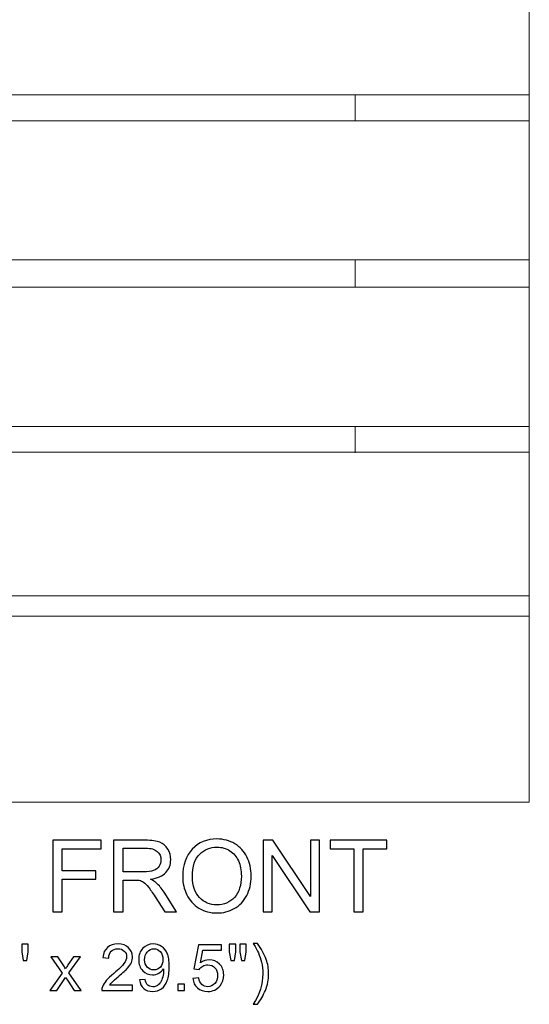
# Model space of a CAD drawing. Units: inches. Extents: x 53.8 to 85, y -17.2 to 15.6.
# Drawn here: x 62.6 to 71.1, y -17.2 to -0.8 of the extents above; entities that cross this region are included whole.
import ezdxf

# ---------------------------------------------------------------- set-up
doc = ezdxf.new("R2010")
doc.units = ezdxf.units.IN
doc.header["$MEASUREMENT"] = 0
doc.layers.add('Layer 1', color=7, linetype='Continuous')

msp = doc.modelspace()

# ---------------------------------------------------------------- linework, layer by layer
at = {"layer": 'Layer 1', "color": 250, "lineweight": 9}
msp.add_open_spline([(71.143, 15.641), (71.143, 15.641), (53.831, 15.641), (53.831, 15.641), (53.831, 15.641), (53.831, 15.641), (53.831, -13.859), (53.831, -13.859), (53.831, -13.859), (53.831, -13.859), (71.143, -13.859), (71.143, -13.859), (71.143, -13.859), (71.143, -13.859), (71.143, 15.641), (71.143, 15.641)], degree=3, knots=[0, 0, 0, 0, 0.25, 0.25, 0.25, 0.25, 0.5, 0.5, 0.5, 0.5, 0.75, 0.75, 0.75, 0.75, 1, 1, 1, 1], dxfattribs=at)
for points in [[(71.143, -2.052), (71.143, -2.052), (53.831, -2.052), (53.831, -2.052)], [(68.237, -2.052), (68.237, -2.052), (68.237, -2.494), (68.237, -2.494)], [(71.143, -2.484), (71.143, -2.484), (53.831, -2.484), (53.831, -2.484)], [(71.143, -4.809), (71.143, -4.809), (53.831, -4.809), (53.831, -4.809)], [(68.237, -4.809), (68.237, -4.809), (68.237, -5.251), (68.237, -5.251)], [(71.143, -5.262), (71.143, -5.262), (53.831, -5.262), (53.831, -5.262)], [(71.143, -7.588), (71.143, -7.588), (53.831, -7.588), (53.831, -7.588)], [(68.237, -7.588), (68.237, -7.588), (68.237, -8.03), (68.237, -8.03)], [(71.143, -8.019), (71.143, -8.019), (53.831, -8.019), (53.831, -8.019)], [(71.143, -10.418), (71.143, -10.418), (53.831, -10.418), (53.831, -10.418)], [(71.143, -10.755), (71.143, -10.755), (53.831, -10.755), (53.831, -10.755)]]:
    msp.add_open_spline(points, degree=3, dxfattribs=at)
at = {"layer": 'Layer 1', "color": 250}
for points, knots in [([(63.198, -15.691), (63.198, -15.691), (63.198, -14.497), (63.198, -14.497), (63.198, -14.497), (63.198, -14.497), (64.003, -14.497), (64.003, -14.497), (64.003, -14.497), (64.003, -14.497), (64.003, -14.638), (64.003, -14.638), (64.003, -14.638), (64.003, -14.638), (63.356, -14.638), (63.356, -14.638), (63.356, -14.638), (63.356, -14.638), (63.356, -15.008), (63.356, -15.008), (63.356, -15.008), (63.356, -15.008), (63.916, -15.008), (63.916, -15.008), (63.916, -15.008), (63.916, -15.008), (63.916, -15.149), (63.916, -15.149), (63.916, -15.149), (63.916, -15.149), (63.356, -15.149), (63.356, -15.149), (63.356, -15.149), (63.356, -15.149), (63.356, -15.691), (63.356, -15.691), (63.356, -15.691), (63.356, -15.691), (63.198, -15.691), (63.198, -15.691)], [0, 0, 0, 0, 0.1, 0.1, 0.1, 0.1, 0.2, 0.2, 0.2, 0.2, 0.3, 0.3, 0.3, 0.3, 0.4, 0.4, 0.4, 0.4, 0.5, 0.5, 0.5, 0.5, 0.6, 0.6, 0.6, 0.6, 0.7, 0.7, 0.7, 0.7, 0.8, 0.8, 0.8, 0.8, 0.9, 0.9, 0.9, 0.9, 1, 1, 1, 1]), ([(64.211, -15.691), (64.211, -15.691), (64.211, -14.497), (64.211, -14.497), (64.211, -14.497), (64.211, -14.497), (64.739, -14.497), (64.739, -14.497), (64.739, -14.497), (64.846, -14.497), (64.927, -14.508), (64.982, -14.53), (64.982, -14.53), (65.037, -14.551), (65.081, -14.589), (65.115, -14.643), (65.115, -14.643), (65.148, -14.697), (65.164, -14.757), (65.164, -14.823), (65.164, -14.823), (65.164, -14.908), (65.137, -14.979), (65.082, -15.037), (65.082, -15.037), (65.027, -15.095), (64.943, -15.132), (64.828, -15.148), (64.828, -15.148), (64.87, -15.168), (64.902, -15.187), (64.923, -15.207), (64.923, -15.207), (64.969, -15.249), (65.013, -15.302), (65.054, -15.366), (65.054, -15.366), (65.054, -15.366), (65.262, -15.691), (65.262, -15.691), (65.262, -15.691), (65.262, -15.691), (65.063, -15.691), (65.063, -15.691), (65.063, -15.691), (65.063, -15.691), (64.906, -15.442), (64.906, -15.442), (64.906, -15.442), (64.859, -15.371), (64.821, -15.316), (64.791, -15.278), (64.791, -15.278), (64.762, -15.24), (64.735, -15.213), (64.711, -15.198), (64.711, -15.198), (64.688, -15.183), (64.664, -15.172), (64.639, -15.166), (64.639, -15.166), (64.621, -15.163), (64.592, -15.161), (64.551, -15.161), (64.551, -15.161), (64.551, -15.161), (64.368, -15.161), (64.368, -15.161), (64.368, -15.161), (64.368, -15.161), (64.368, -15.691), (64.368, -15.691), (64.368, -15.691), (64.368, -15.691), (64.211, -15.691), (64.211, -15.691)], [0, 0, 0, 0, 0.052632, 0.052632, 0.052632, 0.052632, 0.105263, 0.105263, 0.105263, 0.105263, 0.157895, 0.157895, 0.157895, 0.157895, 0.210526, 0.210526, 0.210526, 0.210526, 0.263158, 0.263158, 0.263158, 0.263158, 0.315789, 0.315789, 0.315789, 0.315789, 0.368421, 0.368421, 0.368421, 0.368421, 0.421053, 0.421053, 0.421053, 0.421053, 0.473684, 0.473684, 0.473684, 0.473684, 0.526316, 0.526316, 0.526316, 0.526316, 0.578947, 0.578947, 0.578947, 0.578947, 0.631579, 0.631579, 0.631579, 0.631579, 0.684211, 0.684211, 0.684211, 0.684211, 0.736842, 0.736842, 0.736842, 0.736842, 0.789474, 0.789474, 0.789474, 0.789474, 0.842105, 0.842105, 0.842105, 0.842105, 0.894737, 0.894737, 0.894737, 0.894737, 0.947368, 0.947368, 0.947368, 0.947368, 1, 1, 1, 1]), ([(64.368, -15.024), (64.368, -15.024), (64.708, -15.024), (64.708, -15.024), (64.708, -15.024), (64.78, -15.024), (64.836, -15.017), (64.877, -15.002), (64.877, -15.002), (64.918, -14.987), (64.949, -14.963), (64.97, -14.93), (64.97, -14.93), (64.991, -14.897), (65.001, -14.862), (65.001, -14.823), (65.001, -14.823), (65.001, -14.767), (64.981, -14.72), (64.94, -14.684), (64.94, -14.684), (64.899, -14.647), (64.834, -14.629), (64.746, -14.629), (64.746, -14.629), (64.746, -14.629), (64.368, -14.629), (64.368, -14.629), (64.368, -14.629), (64.368, -14.629), (64.368, -15.024), (64.368, -15.024)], [0, 0, 0, 0, 0.125, 0.125, 0.125, 0.125, 0.25, 0.25, 0.25, 0.25, 0.375, 0.375, 0.375, 0.375, 0.5, 0.5, 0.5, 0.5, 0.625, 0.625, 0.625, 0.625, 0.75, 0.75, 0.75, 0.75, 0.875, 0.875, 0.875, 0.875, 1, 1, 1, 1]), ([(65.364, -15.109), (65.364, -14.911), (65.417, -14.756), (65.523, -14.644), (65.523, -14.644), (65.629, -14.532), (65.767, -14.476), (65.935, -14.476), (65.935, -14.476), (66.045, -14.476), (66.144, -14.503), (66.233, -14.555), (66.233, -14.555), (66.321, -14.608), (66.389, -14.681), (66.435, -14.776), (66.435, -14.776), (66.481, -14.869), (66.504, -14.976), (66.504, -15.096), (66.504, -15.096), (66.504, -15.217), (66.48, -15.325), (66.431, -15.42), (66.431, -15.42), (66.383, -15.516), (66.313, -15.588), (66.224, -15.637), (66.224, -15.637), (66.134, -15.686), (66.038, -15.711), (65.934, -15.711), (65.934, -15.711), (65.822, -15.711), (65.721, -15.684), (65.633, -15.629), (65.633, -15.629), (65.544, -15.575), (65.478, -15.501), (65.432, -15.407), (65.432, -15.407), (65.386, -15.314), (65.364, -15.214), (65.364, -15.109)], [0, 0, 0, 0, 0.090909, 0.090909, 0.090909, 0.090909, 0.181818, 0.181818, 0.181818, 0.181818, 0.272727, 0.272727, 0.272727, 0.272727, 0.363636, 0.363636, 0.363636, 0.363636, 0.454545, 0.454545, 0.454545, 0.454545, 0.545455, 0.545455, 0.545455, 0.545455, 0.636364, 0.636364, 0.636364, 0.636364, 0.727273, 0.727273, 0.727273, 0.727273, 0.818182, 0.818182, 0.818182, 0.818182, 0.909091, 0.909091, 0.909091, 0.909091, 1, 1, 1, 1]), ([(65.526, -15.112), (65.526, -15.256), (65.565, -15.369), (65.642, -15.452), (65.642, -15.452), (65.72, -15.534), (65.817, -15.576), (65.933, -15.576), (65.933, -15.576), (66.052, -15.576), (66.15, -15.534), (66.227, -15.451), (66.227, -15.451), (66.303, -15.367), (66.342, -15.248), (66.342, -15.095), (66.342, -15.095), (66.342, -14.998), (66.325, -14.913), (66.293, -14.841), (66.293, -14.841), (66.26, -14.768), (66.212, -14.712), (66.149, -14.672), (66.149, -14.672), (66.085, -14.632), (66.014, -14.612), (65.936, -14.612), (65.936, -14.612), (65.824, -14.612), (65.728, -14.651), (65.647, -14.727), (65.647, -14.727), (65.567, -14.804), (65.526, -14.932), (65.526, -15.112)], [0, 0, 0, 0, 0.111111, 0.111111, 0.111111, 0.111111, 0.222222, 0.222222, 0.222222, 0.222222, 0.333333, 0.333333, 0.333333, 0.333333, 0.444444, 0.444444, 0.444444, 0.444444, 0.555556, 0.555556, 0.555556, 0.555556, 0.666667, 0.666667, 0.666667, 0.666667, 0.777778, 0.777778, 0.777778, 0.777778, 0.888889, 0.888889, 0.888889, 0.888889, 1, 1, 1, 1]), ([(66.706, -15.691), (66.706, -15.691), (66.706, -14.497), (66.706, -14.497), (66.706, -14.497), (66.706, -14.497), (66.868, -14.497), (66.868, -14.497), (66.868, -14.497), (66.868, -14.497), (67.495, -15.434), (67.495, -15.434), (67.495, -15.434), (67.495, -15.434), (67.495, -14.497), (67.495, -14.497), (67.495, -14.497), (67.495, -14.497), (67.646, -14.497), (67.646, -14.497), (67.646, -14.497), (67.646, -14.497), (67.646, -15.691), (67.646, -15.691), (67.646, -15.691), (67.646, -15.691), (67.484, -15.691), (67.484, -15.691), (67.484, -15.691), (67.484, -15.691), (66.858, -14.753), (66.858, -14.753), (66.858, -14.753), (66.858, -14.753), (66.858, -15.691), (66.858, -15.691), (66.858, -15.691), (66.858, -15.691), (66.706, -15.691), (66.706, -15.691)], [0, 0, 0, 0, 0.1, 0.1, 0.1, 0.1, 0.2, 0.2, 0.2, 0.2, 0.3, 0.3, 0.3, 0.3, 0.4, 0.4, 0.4, 0.4, 0.5, 0.5, 0.5, 0.5, 0.6, 0.6, 0.6, 0.6, 0.7, 0.7, 0.7, 0.7, 0.8, 0.8, 0.8, 0.8, 0.9, 0.9, 0.9, 0.9, 1, 1, 1, 1]), ([(68.215, -15.691), (68.215, -15.691), (68.215, -14.638), (68.215, -14.638), (68.215, -14.638), (68.215, -14.638), (67.822, -14.638), (67.822, -14.638), (67.822, -14.638), (67.822, -14.638), (67.822, -14.497), (67.822, -14.497), (67.822, -14.497), (67.822, -14.497), (68.768, -14.497), (68.768, -14.497), (68.768, -14.497), (68.768, -14.497), (68.768, -14.638), (68.768, -14.638), (68.768, -14.638), (68.768, -14.638), (68.373, -14.638), (68.373, -14.638), (68.373, -14.638), (68.373, -14.638), (68.373, -15.691), (68.373, -15.691), (68.373, -15.691), (68.373, -15.691), (68.215, -15.691), (68.215, -15.691)], [0, 0, 0, 0, 0.125, 0.125, 0.125, 0.125, 0.25, 0.25, 0.25, 0.25, 0.375, 0.375, 0.375, 0.375, 0.5, 0.5, 0.5, 0.5, 0.625, 0.625, 0.625, 0.625, 0.75, 0.75, 0.75, 0.75, 0.875, 0.875, 0.875, 0.875, 1, 1, 1, 1]), ([(62.705, -16.507), (62.705, -16.507), (62.679, -16.359), (62.679, -16.359), (62.679, -16.359), (62.679, -16.359), (62.679, -16.232), (62.679, -16.232), (62.679, -16.232), (62.679, -16.232), (62.788, -16.232), (62.788, -16.232), (62.788, -16.232), (62.788, -16.232), (62.788, -16.359), (62.788, -16.359), (62.788, -16.359), (62.788, -16.359), (62.762, -16.507), (62.762, -16.507), (62.762, -16.507), (62.762, -16.507), (62.705, -16.507), (62.705, -16.507)], [0, 0, 0, 0, 0.166667, 0.166667, 0.166667, 0.166667, 0.333333, 0.333333, 0.333333, 0.333333, 0.5, 0.5, 0.5, 0.5, 0.666667, 0.666667, 0.666667, 0.666667, 0.833333, 0.833333, 0.833333, 0.833333, 1, 1, 1, 1]), ([(64.528, -16.916), (64.528, -16.916), (64.528, -17.008), (64.528, -17.008), (64.528, -17.008), (64.528, -17.008), (64.015, -17.008), (64.015, -17.008), (64.015, -17.008), (64.014, -16.985), (64.018, -16.963), (64.026, -16.942), (64.026, -16.942), (64.039, -16.907), (64.06, -16.872), (64.089, -16.838), (64.089, -16.838), (64.117, -16.805), (64.159, -16.766), (64.213, -16.721), (64.213, -16.721), (64.297, -16.652), (64.355, -16.597), (64.384, -16.557), (64.384, -16.557), (64.414, -16.517), (64.429, -16.478), (64.429, -16.442), (64.429, -16.442), (64.429, -16.405), (64.415, -16.373), (64.388, -16.347), (64.388, -16.347), (64.361, -16.321), (64.326, -16.308), (64.282, -16.308), (64.282, -16.308), (64.237, -16.308), (64.2, -16.322), (64.173, -16.349), (64.173, -16.349), (64.145, -16.377), (64.131, -16.415), (64.131, -16.463), (64.131, -16.463), (64.131, -16.463), (64.033, -16.454), (64.033, -16.454), (64.033, -16.454), (64.039, -16.38), (64.065, -16.325), (64.108, -16.287), (64.108, -16.287), (64.152, -16.248), (64.211, -16.229), (64.285, -16.229), (64.285, -16.229), (64.359, -16.229), (64.418, -16.25), (64.461, -16.291), (64.461, -16.291), (64.505, -16.332), (64.526, -16.383), (64.526, -16.444), (64.526, -16.444), (64.526, -16.476), (64.52, -16.506), (64.507, -16.536), (64.507, -16.536), (64.495, -16.566), (64.474, -16.598), (64.444, -16.631), (64.444, -16.631), (64.415, -16.664), (64.366, -16.709), (64.297, -16.767), (64.297, -16.767), (64.24, -16.815), (64.204, -16.848), (64.187, -16.865), (64.187, -16.865), (64.171, -16.882), (64.158, -16.899), (64.147, -16.916), (64.147, -16.916), (64.147, -16.916), (64.528, -16.916), (64.528, -16.916)], [0, 0, 0, 0, 0.045455, 0.045455, 0.045455, 0.045455, 0.090909, 0.090909, 0.090909, 0.090909, 0.136364, 0.136364, 0.136364, 0.136364, 0.181818, 0.181818, 0.181818, 0.181818, 0.227273, 0.227273, 0.227273, 0.227273, 0.272727, 0.272727, 0.272727, 0.272727, 0.318182, 0.318182, 0.318182, 0.318182, 0.363636, 0.363636, 0.363636, 0.363636, 0.409091, 0.409091, 0.409091, 0.409091, 0.454545, 0.454545, 0.454545, 0.454545, 0.5, 0.5, 0.5, 0.5, 0.545455, 0.545455, 0.545455, 0.545455, 0.590909, 0.590909, 0.590909, 0.590909, 0.636364, 0.636364, 0.636364, 0.636364, 0.681818, 0.681818, 0.681818, 0.681818, 0.727273, 0.727273, 0.727273, 0.727273, 0.772727, 0.772727, 0.772727, 0.772727, 0.818182, 0.818182, 0.818182, 0.818182, 0.863636, 0.863636, 0.863636, 0.863636, 0.909091, 0.909091, 0.909091, 0.909091, 0.954545, 0.954545, 0.954545, 0.954545, 1, 1, 1, 1]), ([(64.644, -16.829), (64.644, -16.829), (64.735, -16.82), (64.735, -16.82), (64.735, -16.82), (64.743, -16.863), (64.758, -16.894), (64.78, -16.914), (64.78, -16.914), (64.802, -16.933), (64.83, -16.943), (64.864, -16.943), (64.864, -16.943), (64.893, -16.943), (64.919, -16.936), (64.941, -16.923), (64.941, -16.923), (64.963, -16.909), (64.981, -16.891), (64.995, -16.869), (64.995, -16.869), (65.009, -16.847), (65.021, -16.816), (65.031, -16.778), (65.031, -16.778), (65.04, -16.74), (65.045, -16.701), (65.045, -16.662), (65.045, -16.662), (65.045, -16.658), (65.045, -16.651), (65.044, -16.643), (65.044, -16.643), (65.025, -16.673), (64.999, -16.698), (64.966, -16.717), (64.966, -16.717), (64.933, -16.736), (64.897, -16.745), (64.859, -16.745), (64.859, -16.745), (64.795, -16.745), (64.741, -16.722), (64.696, -16.675), (64.696, -16.675), (64.652, -16.628), (64.63, -16.567), (64.63, -16.491), (64.63, -16.491), (64.63, -16.412), (64.653, -16.349), (64.699, -16.301), (64.699, -16.301), (64.745, -16.253), (64.804, -16.229), (64.873, -16.229), (64.873, -16.229), (64.924, -16.229), (64.97, -16.243), (65.012, -16.27), (65.012, -16.27), (65.053, -16.297), (65.085, -16.336), (65.107, -16.386), (65.107, -16.386), (65.129, -16.436), (65.139, -16.509), (65.139, -16.604), (65.139, -16.604), (65.139, -16.703), (65.129, -16.782), (65.107, -16.841), (65.107, -16.841), (65.086, -16.9), (65.054, -16.944), (65.011, -16.975), (65.011, -16.975), (64.969, -17.006), (64.919, -17.021), (64.862, -17.021), (64.862, -17.021), (64.801, -17.021), (64.752, -17.004), (64.713, -16.97), (64.713, -16.97), (64.675, -16.937), (64.652, -16.89), (64.644, -16.829)], [0, 0, 0, 0, 0.045455, 0.045455, 0.045455, 0.045455, 0.090909, 0.090909, 0.090909, 0.090909, 0.136364, 0.136364, 0.136364, 0.136364, 0.181818, 0.181818, 0.181818, 0.181818, 0.227273, 0.227273, 0.227273, 0.227273, 0.272727, 0.272727, 0.272727, 0.272727, 0.318182, 0.318182, 0.318182, 0.318182, 0.363636, 0.363636, 0.363636, 0.363636, 0.409091, 0.409091, 0.409091, 0.409091, 0.454545, 0.454545, 0.454545, 0.454545, 0.5, 0.5, 0.5, 0.5, 0.545455, 0.545455, 0.545455, 0.545455, 0.590909, 0.590909, 0.590909, 0.590909, 0.636364, 0.636364, 0.636364, 0.636364, 0.681818, 0.681818, 0.681818, 0.681818, 0.727273, 0.727273, 0.727273, 0.727273, 0.772727, 0.772727, 0.772727, 0.772727, 0.818182, 0.818182, 0.818182, 0.818182, 0.863636, 0.863636, 0.863636, 0.863636, 0.909091, 0.909091, 0.909091, 0.909091, 0.954545, 0.954545, 0.954545, 0.954545, 1, 1, 1, 1]), ([(65.533, -16.805), (65.533, -16.805), (65.633, -16.796), (65.633, -16.796), (65.633, -16.796), (65.64, -16.845), (65.658, -16.881), (65.685, -16.906), (65.685, -16.906), (65.712, -16.931), (65.744, -16.943), (65.782, -16.943), (65.782, -16.943), (65.828, -16.943), (65.867, -16.925), (65.898, -16.891), (65.898, -16.891), (65.93, -16.856), (65.946, -16.81), (65.946, -16.753), (65.946, -16.753), (65.946, -16.699), (65.931, -16.656), (65.9, -16.625), (65.9, -16.625), (65.87, -16.593), (65.83, -16.578), (65.781, -16.578), (65.781, -16.578), (65.75, -16.578), (65.722, -16.585), (65.698, -16.599), (65.698, -16.599), (65.673, -16.613), (65.653, -16.631), (65.639, -16.653), (65.639, -16.653), (65.639, -16.653), (65.55, -16.641), (65.55, -16.641), (65.55, -16.641), (65.55, -16.641), (65.625, -16.243), (65.625, -16.243), (65.625, -16.243), (65.625, -16.243), (66.011, -16.243), (66.011, -16.243), (66.011, -16.243), (66.011, -16.243), (66.011, -16.334), (66.011, -16.334), (66.011, -16.334), (66.011, -16.334), (65.701, -16.334), (65.701, -16.334), (65.701, -16.334), (65.701, -16.334), (65.659, -16.542), (65.659, -16.542), (65.659, -16.542), (65.706, -16.51), (65.755, -16.494), (65.806, -16.494), (65.806, -16.494), (65.874, -16.494), (65.931, -16.517), (65.977, -16.564), (65.977, -16.564), (66.024, -16.611), (66.047, -16.671), (66.047, -16.745), (66.047, -16.745), (66.047, -16.815), (66.027, -16.876), (65.986, -16.927), (65.986, -16.927), (65.936, -16.99), (65.868, -17.021), (65.782, -17.021), (65.782, -17.021), (65.712, -17.021), (65.654, -17.001), (65.609, -16.962), (65.609, -16.962), (65.565, -16.922), (65.539, -16.87), (65.533, -16.805)], [0, 0, 0, 0, 0.045455, 0.045455, 0.045455, 0.045455, 0.090909, 0.090909, 0.090909, 0.090909, 0.136364, 0.136364, 0.136364, 0.136364, 0.181818, 0.181818, 0.181818, 0.181818, 0.227273, 0.227273, 0.227273, 0.227273, 0.272727, 0.272727, 0.272727, 0.272727, 0.318182, 0.318182, 0.318182, 0.318182, 0.363636, 0.363636, 0.363636, 0.363636, 0.409091, 0.409091, 0.409091, 0.409091, 0.454545, 0.454545, 0.454545, 0.454545, 0.5, 0.5, 0.5, 0.5, 0.545455, 0.545455, 0.545455, 0.545455, 0.590909, 0.590909, 0.590909, 0.590909, 0.636364, 0.636364, 0.636364, 0.636364, 0.681818, 0.681818, 0.681818, 0.681818, 0.727273, 0.727273, 0.727273, 0.727273, 0.772727, 0.772727, 0.772727, 0.772727, 0.818182, 0.818182, 0.818182, 0.818182, 0.863636, 0.863636, 0.863636, 0.863636, 0.909091, 0.909091, 0.909091, 0.909091, 0.954545, 0.954545, 0.954545, 0.954545, 1, 1, 1, 1]), ([(66.167, -16.507), (66.167, -16.507), (66.14, -16.359), (66.14, -16.359), (66.14, -16.359), (66.14, -16.359), (66.14, -16.232), (66.14, -16.232), (66.14, -16.232), (66.14, -16.232), (66.249, -16.232), (66.249, -16.232), (66.249, -16.232), (66.249, -16.232), (66.249, -16.359), (66.249, -16.359), (66.249, -16.359), (66.249, -16.359), (66.225, -16.507), (66.225, -16.507), (66.225, -16.507), (66.225, -16.507), (66.167, -16.507), (66.167, -16.507)], [0, 0, 0, 0, 0.166667, 0.166667, 0.166667, 0.166667, 0.333333, 0.333333, 0.333333, 0.333333, 0.5, 0.5, 0.5, 0.5, 0.666667, 0.666667, 0.666667, 0.666667, 0.833333, 0.833333, 0.833333, 0.833333, 1, 1, 1, 1]), ([(66.342, -16.507), (66.342, -16.507), (66.316, -16.359), (66.316, -16.359), (66.316, -16.359), (66.316, -16.359), (66.316, -16.232), (66.316, -16.232), (66.316, -16.232), (66.316, -16.232), (66.424, -16.232), (66.424, -16.232), (66.424, -16.232), (66.424, -16.232), (66.424, -16.359), (66.424, -16.359), (66.424, -16.359), (66.424, -16.359), (66.399, -16.507), (66.399, -16.507), (66.399, -16.507), (66.399, -16.507), (66.342, -16.507), (66.342, -16.507)], [0, 0, 0, 0, 0.166667, 0.166667, 0.166667, 0.166667, 0.333333, 0.333333, 0.333333, 0.333333, 0.5, 0.5, 0.5, 0.5, 0.666667, 0.666667, 0.666667, 0.666667, 0.833333, 0.833333, 0.833333, 0.833333, 1, 1, 1, 1]), ([(66.609, -17.236), (66.609, -17.236), (66.541, -17.236), (66.541, -17.236), (66.541, -17.236), (66.646, -17.067), (66.699, -16.897), (66.699, -16.727), (66.699, -16.727), (66.699, -16.661), (66.691, -16.595), (66.676, -16.53), (66.676, -16.53), (66.664, -16.477), (66.647, -16.426), (66.626, -16.378), (66.626, -16.378), (66.612, -16.346), (66.584, -16.293), (66.541, -16.219), (66.541, -16.219), (66.541, -16.219), (66.609, -16.219), (66.609, -16.219), (66.609, -16.219), (66.675, -16.308), (66.724, -16.396), (66.756, -16.486), (66.756, -16.486), (66.783, -16.563), (66.797, -16.643), (66.797, -16.727), (66.797, -16.727), (66.797, -16.822), (66.778, -16.914), (66.742, -17.003), (66.742, -17.003), (66.706, -17.092), (66.661, -17.17), (66.609, -17.236)], [0, 0, 0, 0, 0.1, 0.1, 0.1, 0.1, 0.2, 0.2, 0.2, 0.2, 0.3, 0.3, 0.3, 0.3, 0.4, 0.4, 0.4, 0.4, 0.5, 0.5, 0.5, 0.5, 0.6, 0.6, 0.6, 0.6, 0.7, 0.7, 0.7, 0.7, 0.8, 0.8, 0.8, 0.8, 0.9, 0.9, 0.9, 0.9, 1, 1, 1, 1]), ([(65.034, -16.486), (65.034, -16.432), (65.019, -16.388), (64.99, -16.356), (64.99, -16.356), (64.961, -16.324), (64.926, -16.308), (64.885, -16.308), (64.885, -16.308), (64.843, -16.308), (64.806, -16.325), (64.775, -16.36), (64.775, -16.36), (64.743, -16.394), (64.727, -16.439), (64.727, -16.494), (64.727, -16.494), (64.727, -16.544), (64.742, -16.584), (64.772, -16.615), (64.772, -16.615), (64.802, -16.645), (64.839, -16.661), (64.882, -16.661), (64.882, -16.661), (64.927, -16.661), (64.963, -16.645), (64.991, -16.615), (64.991, -16.615), (65.02, -16.584), (65.034, -16.541), (65.034, -16.486)], [0, 0, 0, 0, 0.125, 0.125, 0.125, 0.125, 0.25, 0.25, 0.25, 0.25, 0.375, 0.375, 0.375, 0.375, 0.5, 0.5, 0.5, 0.5, 0.625, 0.625, 0.625, 0.625, 0.75, 0.75, 0.75, 0.75, 0.875, 0.875, 0.875, 0.875, 1, 1, 1, 1]), ([(63.147, -17.008), (63.147, -17.008), (63.353, -16.716), (63.353, -16.716), (63.353, -16.716), (63.353, -16.716), (63.163, -16.446), (63.163, -16.446), (63.163, -16.446), (63.163, -16.446), (63.282, -16.446), (63.282, -16.446), (63.282, -16.446), (63.282, -16.446), (63.368, -16.578), (63.368, -16.578), (63.368, -16.578), (63.384, -16.603), (63.397, -16.624), (63.407, -16.641), (63.407, -16.641), (63.422, -16.617), (63.437, -16.597), (63.45, -16.579), (63.45, -16.579), (63.45, -16.579), (63.545, -16.446), (63.545, -16.446), (63.545, -16.446), (63.545, -16.446), (63.658, -16.446), (63.658, -16.446), (63.658, -16.446), (63.658, -16.446), (63.464, -16.711), (63.464, -16.711), (63.464, -16.711), (63.464, -16.711), (63.673, -17.008), (63.673, -17.008), (63.673, -17.008), (63.673, -17.008), (63.556, -17.008), (63.556, -17.008), (63.556, -17.008), (63.556, -17.008), (63.441, -16.833), (63.441, -16.833), (63.441, -16.833), (63.441, -16.833), (63.41, -16.786), (63.41, -16.786), (63.41, -16.786), (63.41, -16.786), (63.263, -17.008), (63.263, -17.008), (63.263, -17.008), (63.263, -17.008), (63.147, -17.008), (63.147, -17.008)], [0, 0, 0, 0, 0.066667, 0.066667, 0.066667, 0.066667, 0.133333, 0.133333, 0.133333, 0.133333, 0.2, 0.2, 0.2, 0.2, 0.266667, 0.266667, 0.266667, 0.266667, 0.333333, 0.333333, 0.333333, 0.333333, 0.4, 0.4, 0.4, 0.4, 0.466667, 0.466667, 0.466667, 0.466667, 0.533333, 0.533333, 0.533333, 0.533333, 0.6, 0.6, 0.6, 0.6, 0.666667, 0.666667, 0.666667, 0.666667, 0.733333, 0.733333, 0.733333, 0.733333, 0.8, 0.8, 0.8, 0.8, 0.866667, 0.866667, 0.866667, 0.866667, 0.933333, 0.933333, 0.933333, 0.933333, 1, 1, 1, 1]), ([(65.285, -17.008), (65.285, -17.008), (65.285, -16.899), (65.285, -16.899), (65.285, -16.899), (65.285, -16.899), (65.394, -16.899), (65.394, -16.899), (65.394, -16.899), (65.394, -16.899), (65.394, -17.008), (65.394, -17.008), (65.394, -17.008), (65.394, -17.008), (65.285, -17.008), (65.285, -17.008)], [0, 0, 0, 0, 0.25, 0.25, 0.25, 0.25, 0.5, 0.5, 0.5, 0.5, 0.75, 0.75, 0.75, 0.75, 1, 1, 1, 1])]:
    msp.add_open_spline(points, degree=3, knots=knots, dxfattribs=at)

doc.saveas('drawing.dxf')
